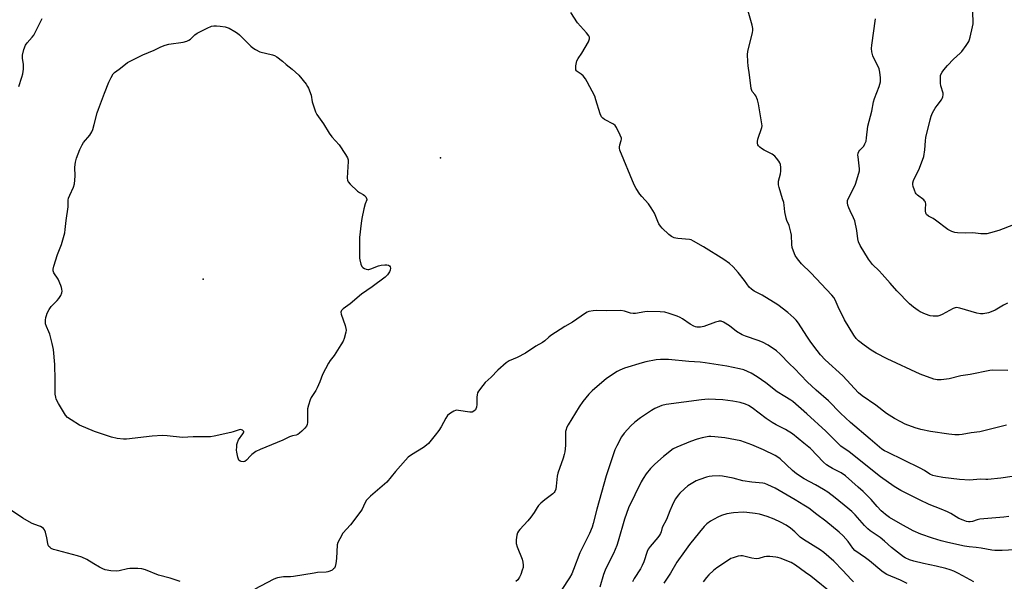
# Model space of a CAD drawing. Units: inches. Extents: x 1195773 to 1201773, y 573457 to 577457.
# Drawn here: x 1196397 to 1196837, y 575630 to 575881 of the extents above; entities that cross this region are included whole.
import ezdxf

# ---------------------------------------------------------------- set-up
doc = ezdxf.new("R2010")
doc.units = ezdxf.units.IN
doc.header["$MEASUREMENT"] = 0
doc.layers.add('ELEV-Spot Elevation', color=7, linetype='Continuous')
doc.layers.add('Undefined', color=1, linetype='Continuous')

msp = doc.modelspace()

# ---------------------------------------------------------------- linework, layer by layer
at = {"layer": 'ELEV-Spot Elevation'}
for p in [(1196584.94, 575819.09, 443.22), (1196478.82, 575764.9, 444.61)]:
    msp.add_point(p, dxfattribs=at)
at = {"layer": 'Undefined'}
for points, elevation in [([(1196838.7, 575724.02), (1196832.01, 575724.1), (1196830.57, 575724.02), (1196821.89, 575722.25), (1196817.69, 575721.55), (1196812.42, 575720.3), (1196808.83, 575719.78), (1196807.08, 575719.76), (1196805.52, 575720.04), (1196799.39, 575722.38), (1196784.77, 575729.19), (1196779.85, 575731.71), (1196777.61, 575733.11), (1196774.41, 575735.33), (1196771.83, 575737.25), (1196770.8, 575738.27), (1196769.8, 575739.74), (1196765.68, 575746.66), (1196762.83, 575752.46), (1196761.47, 575755.54), (1196760.86, 575756.57), (1196759.94, 575757.65), (1196750.55, 575767.71), (1196746.46, 575771.73), (1196744.58, 575774.01), (1196743.57, 575775.46), (1196742.76, 575777.31), (1196742.25, 575778.96), (1196742.09, 575780.41), (1196741.88, 575784.5), (1196741.66, 575785.95), (1196740.82, 575788.82), (1196739.82, 575791.12), (1196739.48, 575792.19), (1196738.9, 575794.99), (1196738.64, 575797.94), (1196738.42, 575799.09), (1196737.96, 575800.8), (1196736.39, 575805.9), (1196736.12, 575807.04), (1196736.07, 575807.84), (1196736.16, 575808.65), (1196736.97, 575811.98), (1196737.16, 575813.11), (1196737.19, 575814.82), (1196736.99, 575816.2), (1196736.65, 575816.95), (1196736.2, 575817.67), (1196735.2, 575819.06), (1196734.46, 575819.91), (1196733.31, 575820.73), (1196729.67, 575822.54), (1196728.44, 575823.3), (1196727.78, 575823.89), (1196727.19, 575824.54), (1196726.89, 575825.02), (1196726.68, 575825.7), (1196726.66, 575826.46), (1196726.9, 575827.56), (1196728.6, 575832.71), (1196728.75, 575833.53), (1196728.72, 575834.39), (1196727.1, 575843.38), (1196726.71, 575845.08), (1196726.01, 575846.85), (1196725.57, 575847.5), (1196724.39, 575848.84), (1196724.14, 575849.29), (1196723.88, 575850.12), (1196723.11, 575856.34), (1196722.48, 575860.37), (1196722.35, 575862.11), (1196722.26, 575865.32), (1196722.35, 575866.76), (1196724.47, 575875.27), (1196724.62, 575876.12), (1196724.62, 575877.05), (1196724.33, 575878.46), (1196720.75, 575891.25)], 446), ([(1196838.04, 575699.46), (1196830.91, 575697.76), (1196826.18, 575696.52), (1196822.25, 575696.03), (1196818.28, 575695.36), (1196816.87, 575695.19), (1196814.94, 575695.15), (1196812.35, 575695.44), (1196804.13, 575696.67), (1196799.73, 575697.57), (1196797.23, 575698.36), (1196792.83, 575699.93), (1196790.81, 575700.94), (1196788.05, 575702.47), (1196784.38, 575704.78), (1196779.66, 575708.42), (1196773.58, 575712.64), (1196771.95, 575713.93), (1196764.83, 575721.53), (1196757.05, 575728.7), (1196754.91, 575730.91), (1196751.9, 575734.79), (1196750.2, 575737.13), (1196748.73, 575739.3), (1196745.01, 575745.17), (1196743.97, 575746.47), (1196743.03, 575747.5), (1196740.26, 575749.87), (1196735.83, 575753.37), (1196728.73, 575757.66), (1196725.16, 575759.46), (1196723.98, 575760.3), (1196722.95, 575761.33), (1196720.91, 575764.26), (1196718.13, 575767.8), (1196715.86, 575770.33), (1196714.17, 575771.89), (1196711.64, 575773.66), (1196702.61, 575779.33), (1196698.11, 575781.92), (1196697.08, 575782.39), (1196696.25, 575782.61), (1196691.06, 575783), (1196690.26, 575783.13), (1196689.47, 575783.38), (1196688.19, 575784.01), (1196687, 575784.8), (1196684.09, 575787.63), (1196683.36, 575788.51), (1196682.64, 575789.68), (1196682.15, 575790.72), (1196680.69, 575794.32), (1196679.23, 575796.74), (1196677.93, 575798.59), (1196675.01, 575801.77), (1196674.09, 575802.87), (1196672.39, 575805.48), (1196671.57, 575807), (1196665.14, 575822.62), (1196664.99, 575823.4), (1196665.01, 575823.9), (1196665.2, 575824.9), (1196665.8, 575826.95), (1196665.87, 575827.45), (1196665.83, 575827.97), (1196665.35, 575829.3), (1196663.61, 575832.72), (1196662.99, 575833.68), (1196662.38, 575834.23), (1196658.33, 575836.34), (1196657.5, 575836.96), (1196657, 575837.51), (1196656.41, 575838.82), (1196654.49, 575845.03), (1196653.91, 575846.7), (1196650.6, 575853.21), (1196649.84, 575854.45), (1196648.7, 575855.79), (1196647.84, 575856.57), (1196646.03, 575857.76), (1196645.71, 575858.1), (1196645.5, 575858.51), (1196645.42, 575859.26), (1196645.5, 575860.35), (1196645.72, 575861.74), (1196645.95, 575862.53), (1196646.51, 575863.56), (1196648.21, 575866), (1196651.08, 575871.12), (1196651.63, 575872.39), (1196651.64, 575873.11), (1196651.32, 575873.79), (1196650.31, 575875.1), (1196646.22, 575879.63), (1196643.18, 575884.14)], 444), ([(1196841.13, 575789.14), (1196834.69, 575786.58), (1196830.98, 575785.51), (1196829.26, 575785.14), (1196828.09, 575785.1), (1196826.62, 575785.16), (1196823.04, 575785.57), (1196819.52, 575785.42), (1196816.13, 575785.51), (1196815.02, 575785.66), (1196813.67, 575786.15), (1196811.87, 575787.1), (1196806.33, 575791.32), (1196805.34, 575791.94), (1196803.23, 575793.03), (1196802.37, 575793.75), (1196802.01, 575794.42), (1196801.83, 575795.43), (1196801.8, 575796.23), (1196801.98, 575798.58), (1196801.9, 575799.1), (1196801.74, 575799.54), (1196801.46, 575799.97), (1196801.08, 575800.37), (1196798.31, 575802.49), (1196797.69, 575803.07), (1196797.36, 575803.53), (1196796.87, 575804.6), (1196796.34, 575806.3), (1196796.18, 575807.16), (1196796.23, 575807.97), (1196796.54, 575809.02), (1196796.96, 575810.05), (1196798.83, 575813.79), (1196800.51, 575818.09), (1196801.07, 575819.72), (1196801.61, 575822.76), (1196801.8, 575826.77), (1196801.97, 575828.17), (1196803.95, 575836.17), (1196804.43, 575837.78), (1196805.04, 575839.26), (1196806.19, 575841.32), (1196807, 575842.56), (1196809.01, 575845.16), (1196809.31, 575845.67), (1196809.6, 575846.45), (1196809.74, 575847.28), (1196809.69, 575848.1), (1196808.78, 575851.39), (1196808.6, 575852.51), (1196808.54, 575855.09), (1196808.63, 575855.93), (1196808.78, 575856.45), (1196809.3, 575857.41), (1196810.07, 575858.57), (1196811.67, 575860.53), (1196814.38, 575863.35), (1196817.35, 575865.97), (1196818.15, 575866.8), (1196820.06, 575869.48), (1196821.17, 575871.25), (1196821.51, 575872.06), (1196821.83, 575873.18), (1196822.94, 575877.74), (1196823.19, 575879.17), (1196823.18, 575880.61), (1196822.84, 575886.14)], 450), ([(1196396.43, 575851.01), (1196397.76, 575855.3), (1196398.12, 575856.74), (1196398.42, 575858.81), (1196398.52, 575860.29), (1196398.46, 575861.11), (1196398.04, 575863.59), (1196398.03, 575865.06), (1196398.56, 575867.66), (1196399.35, 575869.58), (1196400.05, 575870.61), (1196402.4, 575873.13), (1196403.1, 575874.05), (1196406.81, 575881.46)], 442), ([(1196838.54, 575754.08), (1196836.71, 575753.23), (1196832.96, 575751.01), (1196831.93, 575750.48), (1196829.96, 575749.84), (1196827.66, 575749.29), (1196826.5, 575749.26), (1196824.76, 575749.58), (1196817.16, 575751.83), (1196815.75, 575752.09), (1196815.09, 575752.04), (1196814.29, 575751.75), (1196809.33, 575748.99), (1196808.25, 575748.53), (1196807.39, 575748.34), (1196805.31, 575748.28), (1196803.91, 575748.47), (1196801.84, 575749.16), (1196799.52, 575750.16), (1196798.54, 575750.77), (1196796.43, 575752.29), (1196794.7, 575753.75), (1196789.03, 575759.57), (1196786.11, 575763.09), (1196782.51, 575767.07), (1196781.09, 575768.59), (1196778.16, 575771.45), (1196776.38, 575773.73), (1196772.68, 575779.9), (1196771.92, 575781.49), (1196771.56, 575782.86), (1196771.13, 575786.64), (1196770.22, 575790.91), (1196769.71, 575792.27), (1196768.12, 575795.42), (1196767.56, 575796.7), (1196767.1, 575797.99), (1196766.91, 575799.03), (1196767.01, 575800.05), (1196767.26, 575800.84), (1196769.83, 575805.72), (1196770.56, 575807.3), (1196772.09, 575812.28), (1196772.33, 575813.4), (1196772.37, 575814.26), (1196771.7, 575819.53), (1196771.65, 575820.4), (1196771.74, 575821.23), (1196772.01, 575821.91), (1196772.42, 575822.52), (1196773.68, 575823.75), (1196774.23, 575824.4), (1196774.76, 575825.37), (1196775.27, 575826.67), (1196775.53, 575828.1), (1196776.03, 575833.37), (1196777.85, 575840.07), (1196778.61, 575844.24), (1196779.05, 575845.63), (1196781.06, 575851.08), (1196781.67, 575853.19), (1196781.75, 575853.87), (1196781.7, 575855), (1196781.39, 575857.54), (1196781.13, 575858.93), (1196780.59, 575860.28), (1196778.92, 575863.43), (1196778.31, 575864.78), (1196777.82, 575866.62), (1196777.66, 575868.11), (1196777.79, 575869.53), (1196779.43, 575881.4)], 448), ([(1196840.65, 575676.47), (1196835.55, 575675.78), (1196829.76, 575675.16), (1196828.89, 575675.14), (1196826.24, 575675.32), (1196821.66, 575674.92), (1196817.01, 575675.14), (1196809.54, 575676.1), (1196806.44, 575676.65), (1196805.06, 575676.97), (1196803.78, 575677.56), (1196801.46, 575679.17), (1196799.45, 575680.32), (1196784.82, 575687.37), (1196783.57, 575688.05), (1196782.38, 575688.83), (1196777.03, 575693.23), (1196768.3, 575700.74), (1196763.78, 575704.81), (1196758.41, 575710.33), (1196752.93, 575715.19), (1196748.95, 575718.91), (1196743.27, 575724.87), (1196741.03, 575727.02), (1196736.79, 575731.32), (1196735.28, 575732.7), (1196731.56, 575735.32), (1196728.95, 575736.7), (1196727.09, 575737.42), (1196721.36, 575739.28), (1196719.79, 575739.97), (1196717.4, 575741.43), (1196714.22, 575743.98), (1196711.48, 575745.64), (1196710.43, 575746.01), (1196709.64, 575746.04), (1196709.09, 575745.96), (1196707.97, 575745.62), (1196702.71, 575743.64), (1196701.28, 575743.41), (1196699.57, 575743.39), (1196699.03, 575743.49), (1196698.27, 575743.77), (1196696.56, 575744.63), (1196693.15, 575747.14), (1196692.18, 575747.72), (1196690.83, 575748.27), (1196687.24, 575749.53), (1196685.28, 575750.06), (1196683.23, 575750.19), (1196677.33, 575750.33), (1196676.26, 575750.21), (1196672.19, 575749.5), (1196671.08, 575749.41), (1196669.91, 575749.58), (1196667.27, 575750.57), (1196665.65, 575750.82), (1196659.31, 575750.69), (1196654.68, 575750.78), (1196653.24, 575750.74), (1196651.29, 575750.35), (1196650.49, 575750.07), (1196649.74, 575749.68), (1196643.92, 575745.67), (1196640.58, 575743.69), (1196634.3, 575739.61), (1196633.35, 575738.91), (1196631.64, 575737.3), (1196630.55, 575736.46), (1196627.56, 575734.81), (1196622.89, 575731.67), (1196619.22, 575729.81), (1196615.72, 575728.36), (1196614.32, 575727.37), (1196610.66, 575724.14), (1196607.64, 575720.99), (1196604.99, 575718.61), (1196603.88, 575717.27), (1196601.97, 575714.69), (1196601.55, 575713.95), (1196601.31, 575713.14), (1196601.21, 575711.97), (1196601.13, 575708.68), (1196600.98, 575707.58), (1196600.76, 575706.86), (1196600.54, 575706.43), (1196599.81, 575705.7), (1196599.13, 575705.35), (1196598.63, 575705.25), (1196598.05, 575705.25), (1196593.04, 575706.08), (1196592.18, 575706.15), (1196591.63, 575706.09), (1196590.88, 575705.79), (1196590.16, 575705.35), (1196589, 575704.52), (1196588.13, 575703.78), (1196587.28, 575702.64), (1196585.2, 575698.81), (1196584.14, 575697.13), (1196582.55, 575695.01), (1196579.56, 575691.31), (1196578.71, 575690.53), (1196577.33, 575689.5), (1196571.96, 575686.23), (1196570.52, 575685.18), (1196569.32, 575683.91), (1196564.87, 575678.83), (1196561.02, 575674.05), (1196559.93, 575673.03), (1196553.63, 575667.66), (1196552.4, 575666.51), (1196551.84, 575665.89), (1196551.11, 575664.66), (1196549.9, 575661.96), (1196549.3, 575660.96), (1196544.77, 575654.91), (1196541.32, 575651.17), (1196539.86, 575648.6), (1196539.09, 575647), (1196538.8, 575645.9), (1196538.45, 575639.88), (1196538.12, 575637.62), (1196537.81, 575636.26), (1196537.48, 575635.55), (1196537.12, 575635.16), (1196536.44, 575634.68), (1196535.42, 575634.14), (1196534.62, 575633.84), (1196533.81, 575633.69), (1196529.94, 575633.5), (1196528.51, 575633.34), (1196519.24, 575631.73), (1196517.91, 575631.62), (1196514.8, 575631.58), (1196512.01, 575631.21), (1196511.19, 575630.94), (1196510.13, 575630.44), (1196501.9, 575626.11)], 442), ([(1196839.08, 575658.63), (1196836.95, 575658.35), (1196826.09, 575657.38), (1196824.93, 575657.16), (1196822.88, 575656.43), (1196821.84, 575656.21), (1196821.06, 575656.2), (1196820.25, 575656.37), (1196818.64, 575656.97), (1196816.8, 575657.77), (1196813.13, 575659.95), (1196811.62, 575660.71), (1196808.79, 575661.93), (1196803.55, 575663.99), (1196799.22, 575666.02), (1196790.81, 575670.22), (1196787.84, 575671.99), (1196781.73, 575676.44), (1196767.77, 575687.51), (1196763.98, 575690.14), (1196762.89, 575691.15), (1196757.33, 575696.88), (1196748.85, 575704.52), (1196742.52, 575710.07), (1196741.59, 575710.72), (1196738.92, 575712.3), (1196735.51, 575714.48), (1196730.49, 575718.48), (1196726.63, 575721.11), (1196723.86, 575722.78), (1196720.67, 575724.21), (1196718.73, 575724.77), (1196713.07, 575725.95), (1196703.36, 575727.47), (1196701.08, 575727.72), (1196696.01, 575728.05), (1196686.92, 575728.96), (1196683.38, 575728.96), (1196681.37, 575728.74), (1196676.84, 575727.87), (1196675.16, 575727.45), (1196667.3, 575724.95), (1196665.2, 575724.14), (1196663.92, 575723.52), (1196659.24, 575720.36), (1196652.74, 575714.86), (1196651.29, 575713.43), (1196648.59, 575710.1), (1196647, 575707.67), (1196642.05, 575699.58), (1196641.37, 575698.33), (1196641.08, 575697.54), (1196640.89, 575696.71), (1196640.8, 575695.87), (1196640.84, 575690.39), (1196640.54, 575687.54), (1196640.29, 575686.41), (1196639.76, 575684.72), (1196637.38, 575678.08), (1196637.14, 575676.64), (1196636.75, 575672.25), (1196636.47, 575670.83), (1196636.1, 575669.77), (1196635.79, 575669.31), (1196635.18, 575668.73), (1196631.64, 575666.11), (1196629.86, 575664.61), (1196628.82, 575663.62), (1196628.18, 575662.72), (1196626.78, 575660.35), (1196625.31, 575658.31), (1196624.01, 575656.75), (1196620.36, 575652.81), (1196619.81, 575652.12), (1196619.4, 575651.37), (1196619.11, 575650.25), (1196618.8, 575648.21), (1196618.73, 575647.34), (1196618.8, 575646.48), (1196619.24, 575645.07), (1196621.42, 575639.5), (1196621.78, 575638.17), (1196621.96, 575636.85), (1196621.86, 575635.82), (1196621.54, 575634.68), (1196620.85, 575632.72), (1196620.24, 575631.44), (1196619.47, 575630.35), (1196618.71, 575629.57)], 440), ([(1196844.46, 575643.81), (1196836.19, 575643.38), (1196832.92, 575643.34), (1196831.52, 575643.51), (1196826.81, 575644.48), (1196824.51, 575644.78), (1196821.35, 575645.04), (1196819.36, 575645.38), (1196811.9, 575646.96), (1196808.83, 575647.79), (1196805, 575648.97), (1196799.71, 575650.78), (1196796.29, 575652.28), (1196790.65, 575655.39), (1196785.81, 575658.25), (1196783.96, 575659.5), (1196782.88, 575660.35), (1196782.02, 575661.18), (1196780.18, 575663.15), (1196777.52, 575666.25), (1196773.93, 575669.79), (1196771.78, 575671.81), (1196766.1, 575676.8), (1196764.19, 575678.13), (1196760.26, 575680.07), (1196758.75, 575680.96), (1196757.55, 575681.79), (1196756.29, 575682.97), (1196750.4, 575689.01), (1196747.51, 575691.47), (1196742.34, 575695.58), (1196739.27, 575697.55), (1196735.13, 575699.58), (1196733.21, 575700.68), (1196730.65, 575702.49), (1196724.39, 575707.31), (1196722.72, 575708.32), (1196721.42, 575708.84), (1196719.01, 575709.61), (1196715.68, 575710.27), (1196711.25, 575710.77), (1196704.7, 575711.1), (1196701.6, 575710.89), (1196685.84, 575708.78), (1196683.92, 575708.27), (1196680.79, 575707.03), (1196679.28, 575706.12), (1196674.39, 575702.83), (1196671.83, 575700.78), (1196670.04, 575699.2), (1196667.14, 575695.86), (1196665.91, 575694.21), (1196663.83, 575690.3), (1196662.97, 575688.43), (1196659.11, 575676.78), (1196654.86, 575661.84), (1196653.23, 575655.44), (1196652.72, 575653.82), (1196651.55, 575650.95), (1196647.2, 575642.33), (1196644.48, 575634.85), (1196643.69, 575632.94), (1196642.66, 575631.2), (1196639.17, 575625.92)], 438), ([(1196823.44, 575629.46), (1196821.86, 575630.24), (1196818.6, 575632.08), (1196816.31, 575633.25), (1196814.51, 575634.11), (1196812.85, 575634.75), (1196810.88, 575635.36), (1196806.64, 575636.42), (1196800.93, 575637.58), (1196796.58, 575638.58), (1196794.65, 575639.3), (1196792.78, 575640.18), (1196792.01, 575640.63), (1196786.57, 575644.72), (1196783.56, 575647.55), (1196781.57, 575649.22), (1196777.16, 575652.24), (1196776.03, 575653.12), (1196774.61, 575654.55), (1196770.36, 575659.37), (1196768.86, 575660.92), (1196767.15, 575662.41), (1196761.48, 575667.03), (1196758.18, 575669.46), (1196756.25, 575670.78), (1196752.63, 575672.84), (1196747.61, 575675.43), (1196744.17, 575677.73), (1196742.33, 575679.18), (1196736.86, 575684.37), (1196735.79, 575685.19), (1196734.61, 575685.87), (1196729.35, 575688.41), (1196724.19, 575690.68), (1196720.92, 575691.96), (1196719.23, 575692.48), (1196712.08, 575693.88), (1196707.66, 575694.31), (1196705.88, 575694.42), (1196705.01, 575694.39), (1196701.98, 575693.86), (1196699.77, 575693.23), (1196696.76, 575692.23), (1196690.6, 575689.67), (1196689.05, 575688.87), (1196684.61, 575685.42), (1196680.84, 575682.07), (1196678.92, 575680.11), (1196676.96, 575677.71), (1196675.58, 575675.57), (1196674.73, 575674.07), (1196669.03, 575662.52), (1196667.23, 575657.41), (1196664.38, 575647.53), (1196663.74, 575645.59), (1196662.34, 575642.11), (1196659.59, 575636.9), (1196658.57, 575634.59), (1196657.88, 575632.72), (1196656.18, 575627.04)], 436), ([(1196793.58, 575628.7), (1196790.68, 575630.09), (1196784.56, 575632.72), (1196783.31, 575633.45), (1196782.37, 575634.12), (1196776.81, 575638.77), (1196774.99, 575640.2), (1196770.31, 575643.39), (1196769.39, 575644.38), (1196767.27, 575647.48), (1196764.97, 575650.04), (1196763.21, 575651.61), (1196757.26, 575656.58), (1196753.26, 575659.51), (1196749.61, 575662.31), (1196747.5, 575663.71), (1196743.53, 575666.16), (1196736.41, 575670.29), (1196734.61, 575671.25), (1196731.38, 575672.83), (1196730, 575673.39), (1196729.12, 575673.59), (1196724.18, 575674.03), (1196720.17, 575674.53), (1196715.81, 575675.78), (1196711.11, 575676.69), (1196709.67, 575676.77), (1196706.51, 575676.61), (1196705.08, 575676.47), (1196703.97, 575676.22), (1196700.94, 575675.21), (1196699.32, 575674.58), (1196697.8, 575673.73), (1196695.58, 575672.32), (1196694.03, 575671.03), (1196691.92, 575669.05), (1196691.18, 575668.16), (1196690, 575666.49), (1196689.24, 575665.24), (1196688.5, 575663.61), (1196687.47, 575661.11), (1196686.03, 575657.24), (1196684.14, 575653.64), (1196683.6, 575651.74), (1196683.3, 575650.95), (1196682.86, 575650.22), (1196682.17, 575649.3), (1196678.65, 575645.17), (1196677.86, 575644.01), (1196677.42, 575642.97), (1196675.83, 575638.32), (1196675.18, 575636.71), (1196674.35, 575635.21), (1196671.61, 575630.92), (1196670.78, 575629.39)], 434), ([(1196468.52, 575629.54), (1196464.04, 575631.05), (1196458.91, 575632.44), (1196452.98, 575634.76), (1196451.43, 575635.25), (1196449.66, 575635.37), (1196446.08, 575635.32), (1196444.94, 575635.14), (1196441.28, 575634.24), (1196440.14, 575634.11), (1196437.56, 575634.33), (1196434.99, 575634.73), (1196433.93, 575635.14), (1196432.41, 575635.97), (1196429.89, 575637.42), (1196426.83, 575639.37), (1196424.51, 575640.44), (1196422.57, 575641.07), (1196413.62, 575643.34), (1196411.95, 575643.9), (1196410.89, 575644.36), (1196410.21, 575644.84), (1196409.85, 575645.26), (1196409.57, 575645.75), (1196409.34, 575646.54), (1196408.88, 575649.08), (1196408.23, 575651.59), (1196407.83, 575652.63), (1196407.37, 575653.23), (1196406.78, 575653.69), (1196406.09, 575654.08), (1196403.09, 575655.18), (1196402.01, 575655.65), (1196398.14, 575657.82), (1196392.65, 575661.66)], 442), ([(1196769.64, 575629.43), (1196768.58, 575630.42), (1196764.9, 575634.43), (1196760.83, 575638.68), (1196756.4, 575642.53), (1196754.76, 575643.7), (1196747.29, 575648.28), (1196745.82, 575649.45), (1196743.36, 575651.79), (1196741.45, 575653.43), (1196739.52, 575654.71), (1196737.02, 575656.16), (1196734.2, 575657.44), (1196731, 575658.65), (1196727.66, 575659.61), (1196725.68, 575660.01), (1196721.96, 575660.47), (1196720.24, 575660.52), (1196715.96, 575660.26), (1196713.04, 575659.76), (1196710.55, 575659.01), (1196708.94, 575658.38), (1196705.72, 575656.54), (1196704.09, 575655.36), (1196702.81, 575654.12), (1196700.74, 575651.68), (1196696.26, 575646.07), (1196694.03, 575643.03), (1196690.71, 575638.14), (1196687.79, 575633.32), (1196684.88, 575628.72)], 432), ([(1196760.84, 575623.54), (1196750.51, 575631.9), (1196748.2, 575633.62), (1196743.67, 575636.79), (1196741.76, 575637.98), (1196736.89, 575639.98), (1196735.78, 575640.32), (1196734.92, 575640.47), (1196732.28, 575640.68), (1196730.81, 575640.7), (1196729.75, 575640.52), (1196727.32, 575639.87), (1196726.18, 575639.75), (1196724.25, 575640), (1196720.04, 575640.97), (1196719.2, 575640.99), (1196718.09, 575640.8), (1196715.88, 575640.19), (1196714.82, 575639.76), (1196713.3, 575638.83), (1196708.58, 575635.68), (1196707.05, 575634.42), (1196705, 575632.53), (1196703.91, 575631.3), (1196702.45, 575629.43)], 430)]:
    msp.add_lwpolyline(points, dxfattribs=dict(at, elevation=elevation))
at = {"layer": 'Undefined', "elevation": 444}
msp.add_lwpolyline([(1196552.48, 575769.17), (1196552.97, 575769.22), (1196553.75, 575769.44), (1196557.27, 575770.83), (1196558.4, 575771.07), (1196560.13, 575771.29), (1196560.96, 575771.29), (1196561.69, 575771.08), (1196562.08, 575770.79), (1196562.37, 575770.41), (1196562.57, 575769.76), (1196562.45, 575768.82), (1196562.07, 575768.05), (1196561.18, 575766.85), (1196560.14, 575765.8), (1196554.32, 575761.41), (1196549.68, 575758.12), (1196544.49, 575753.81), (1196541.38, 575751.59), (1196540.63, 575750.82), (1196540.49, 575750.47), (1196540.44, 575750.03), (1196540.58, 575749.22), (1196542.35, 575744.18), (1196542.68, 575742.79), (1196542.7, 575741.99), (1196542.59, 575741.15), (1196541.87, 575738.35), (1196541.36, 575737.06), (1196540.44, 575735.47), (1196537.42, 575730.74), (1196535.64, 575728.47), (1196534.88, 575727.26), (1196532.23, 575722.13), (1196530.99, 575718.85), (1196529.84, 575716.26), (1196529.15, 575715.02), (1196527.16, 575711.9), (1196526.64, 575710.89), (1196525.85, 575708.43), (1196525.47, 575706.75), (1196525.4, 575705.31), (1196525.46, 575700.65), (1196525.33, 575699.82), (1196524.99, 575699.07), (1196524.26, 575698.16), (1196522.97, 575696.89), (1196521.87, 575695.88), (1196521.16, 575695.38), (1196520.44, 575695.09), (1196518.71, 575694.76), (1196517.39, 575694.32), (1196514.5, 575692.86), (1196504.31, 575688.56), (1196502.44, 575687.68), (1196500.56, 575686.39), (1196499.94, 575685.8), (1196498.24, 575683.85), (1196497.4, 575683.28), (1196496.7, 575683.11), (1196495.87, 575683.19), (1196495.39, 575683.38), (1196494.83, 575683.83), (1196494.55, 575684.3), (1196494.27, 575685.11), (1196493.8, 575687.43), (1196493.75, 575688.31), (1196493.8, 575689.76), (1196493.92, 575690.91), (1196494.1, 575691.74), (1196494.67, 575692.92), (1196496.53, 575695.56), (1196496.8, 575696.02), (1196496.95, 575696.46), (1196496.95, 575696.66), (1196496.74, 575696.99), (1196496.38, 575697.25), (1196495.92, 575697.44), (1196495.42, 575697.53), (1196494.91, 575697.48), (1196492.3, 575696.56), (1196491.21, 575696.26), (1196483.77, 575694.6), (1196482.02, 575694.35), (1196474.4, 575694.24), (1196469.5, 575694.03), (1196462.68, 575694.77), (1196460.67, 575694.86), (1196455.99, 575694.56), (1196444.59, 575693.17), (1196443.15, 575693.17), (1196440.29, 575693.49), (1196437.75, 575694.2), (1196430.2, 575696.71), (1196423.52, 575699.54), (1196419.71, 575701.82), (1196418.2, 575702.89), (1196417.24, 575703.95), (1196414.09, 575709.27), (1196413.14, 575711.08), (1196412.85, 575712.1), (1196412.68, 575713.41), (1196412.67, 575719.72), (1196412.53, 575726.72), (1196411.91, 575733.31), (1196411.34, 575736.1), (1196410.24, 575740.22), (1196409.85, 575741.31), (1196408.74, 575743.73), (1196408.36, 575744.82), (1196408.23, 575745.66), (1196408.27, 575746.54), (1196408.45, 575747.71), (1196408.69, 575748.52), (1196409.11, 575749.56), (1196410, 575751.32), (1196410.89, 575752.55), (1196413.57, 575755.25), (1196414.34, 575756.13), (1196415.18, 575757.5), (1196415.62, 575758.74), (1196415.69, 575759.53), (1196415.65, 575760.33), (1196415.48, 575761.14), (1196415.2, 575761.96), (1196413.94, 575764.89), (1196411.98, 575767.72), (1196411.73, 575768.5), (1196411.7, 575769.31), (1196412.03, 575770.68), (1196413.74, 575775.81), (1196415.42, 575780.38), (1196416.93, 575785.62), (1196417.15, 575787.04), (1196417.54, 575791.09), (1196418.39, 575797.22), (1196418.51, 575800.26), (1196418.62, 575801.07), (1196419.12, 575802.41), (1196420.89, 575806.08), (1196421.26, 575807.47), (1196421.59, 575810.91), (1196421.4, 575814.95), (1196421.73, 575817.24), (1196422.11, 575818.93), (1196423.67, 575822.81), (1196424.67, 575824.97), (1196425.33, 575825.94), (1196428.13, 575829.29), (1196429.05, 575830.73), (1196429.45, 575831.82), (1196430.11, 575834.06), (1196431.44, 575839.33), (1196431.97, 575840.98), (1196434.68, 575848.05), (1196436.69, 575853.03), (1196437.65, 575855.13), (1196438.61, 575856.81), (1196439.16, 575857.4), (1196441.31, 575858.77), (1196444.06, 575861.08), (1196445.02, 575861.74), (1196451.77, 575865.23), (1196456.89, 575867.39), (1196459.84, 575868.86), (1196461.79, 575869.53), (1196463.49, 575869.99), (1196469.86, 575870.92), (1196471.53, 575871.31), (1196472.47, 575871.77), (1196473.11, 575872.2), (1196475.12, 575874.26), (1196476.06, 575874.96), (1196480.58, 575877.21), (1196482.49, 575878.02), (1196483.61, 575878.23), (1196484.74, 575878.28), (1196486.44, 575878.13), (1196488.68, 575877.8), (1196489.6, 575877.54), (1196490.49, 575877.14), (1196493.03, 575875.71), (1196494.23, 575874.92), (1196495.11, 575874.14), (1196500.07, 575869.06), (1196500.99, 575868.34), (1196502.25, 575867.56), (1196504.1, 575866.65), (1196509.87, 575865.18), (1196510.7, 575864.88), (1196511.7, 575864.33), (1196514.27, 575862.48), (1196515.97, 575860.97), (1196518.67, 575858.83), (1196521.59, 575856.15), (1196524.87, 575852.07), (1196525.53, 575851.09), (1196525.94, 575850.3), (1196527.12, 575847.23), (1196527.63, 575844.24), (1196528, 575842.85), (1196529.05, 575839.8), (1196529.64, 575838.47), (1196532.64, 575834.29), (1196535.11, 575830.11), (1196536.38, 575828.52), (1196539.57, 575825), (1196542.48, 575820.6), (1196543.35, 575819.1), (1196543.59, 575818.29), (1196543.64, 575817.43), (1196543.31, 575812.7), (1196543.26, 575810.02), (1196543.34, 575809.17), (1196543.61, 575808.39), (1196544.54, 575807.31), (1196547.82, 575804.28), (1196548.76, 575803.61), (1196550.38, 575802.7), (1196550.98, 575802.24), (1196551.53, 575801.62), (1196551.93, 575800.97), (1196552.03, 575800.51), (1196552.01, 575800.28), (1196551.33, 575798.52), (1196550.72, 575796.36), (1196549.75, 575791.95), (1196549.44, 575789.92), (1196548.69, 575783.42), (1196548.68, 575775.77), (1196548.73, 575774.3), (1196548.85, 575773.45), (1196549.31, 575771.55), (1196549.72, 575770.57), (1196550.25, 575770.02), (1196550.94, 575769.61), (1196551.7, 575769.31)], close=True, dxfattribs=at)

doc.saveas('drawing.dxf')
